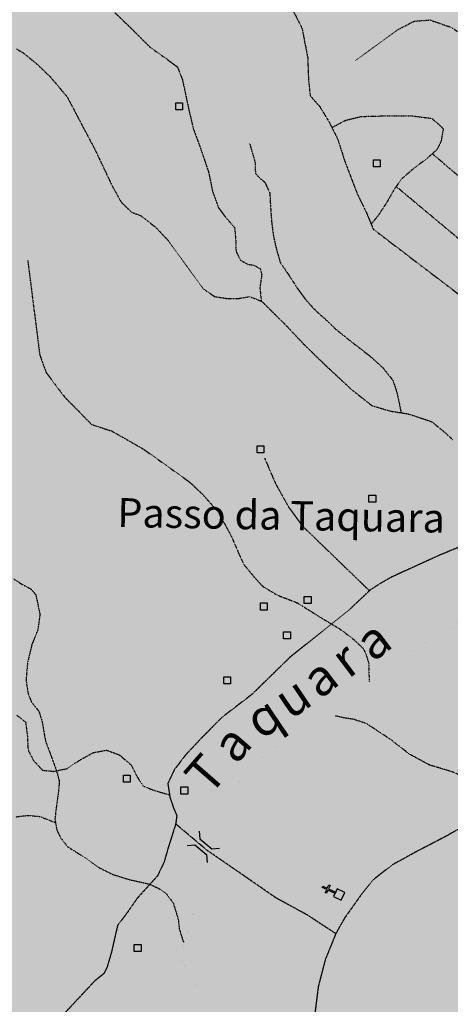
# Model space of a CAD drawing. Extents: x 438038 to 524798, y 6651075 to 6692103.
# Drawn here: x 490455 to 491968, y 6659629 to 6663093 of the extents above; entities that cross this region are included whole.
import ezdxf
from ezdxf.enums import TextEntityAlignment as Align

# ---------------------------------------------------------------- set-up
doc = ezdxf.new("R2010")
doc.units = 0
doc.linetypes.add('DIVIDE', pattern=[1.25, 0.5, -0.25, 0, -0.25, 0, -0.25])
doc.linetypes.add('HIDDENX2', pattern=[0.75, 0.5, -0.25])
doc.layers.get('0').update_dxf_attribs({"linetype": 'CONTINUOUS'})
for name, color, linetype in [('15', 7, 'CONTINUOUS'), ('21', 7, 'CONTINUOUS'), ('46', 7, 'CONTINUOUS'), ('53', 7, 'CONTINUOUS'), ('6', 7, 'CONTINUOUS'), ('61', 7, 'CONTINUOUS'), ('9', 7, 'CONTINUOUS')]:
    doc.layers.add(name, color=color, linetype=linetype)
doc.layers.add('ÁREA DE INFLUÊNCIA', color=7, linetype='CONTINUOUS', lineweight=30)
doc.styles.add('ARIAL', font='ARIAL.TTF')

# ---------------------------------------------------------------- blocks, each defined once
blk = doc.blocks.new('363')
at = {"color": 0, "linetype": 'Continuous'}
for points in [[(9.14, 33.51), (4.31, 32.21), (-2.81, 58.78), (-14.88, 55.54), (-16.18, 60.37), (-4.1, 63.61), (-8.63, 80.51), (-3.8, 81.8), (0.73, 64.9), (12.8, 68.13), (14.1, 63.31), (2.02, 60.07), (9.14, 33.51)], [(-7.76, 28.98), (0, 0), (28.98, 7.76), (21.21, 36.74), (-7.76, 28.98)]]:
    blk.add_lwpolyline(points, dxfattribs=at)
blk = doc.blocks.new('357')
at = {"color": 0, "linetype": 'Continuous'}
blk.add_lwpolyline([(0, 0), (0, 25), (24, 25), (24, 0), (0, 0)], dxfattribs=at)
blk = doc.blocks.new('338')
at = {"color": 0, "linetype": 'Continuous'}
for p, q in [((-28.51, 49.93), (-19.11, 24.09)), ((-19.11, 24.09), (30.74, 0.85)), ((30.74, 0.85), (56.57, 10.25)), ((-56.56, -10.23), (-30.73, -0.83)), ((-30.73, -0.83), (19.12, -24.07)), ((28.52, -49.91), (19.12, -24.07))]:
    blk.add_line(p, q, dxfattribs=at)

msp = doc.modelspace()

# ---------------------------------------------------------------- hatches: boundary and pattern name
at = {"layer": 'ÁREA DE INFLUÊNCIA'}
msp.add_hatch(color=6, dxfattribs=at).paths.add_polyline_path([(480772.1, 6684348.6), (480694, 6684256.4), (480604.4, 6684158), (480537.7, 6684058.1), (480482.2, 6683930.1), (480421.6, 6683797.2), (480384, 6683684.4), (480360.4, 6683570.2), (480374, 6683507.9), (480388.8, 6683450.6), (480378.3, 6683396.1), (480350.1, 6683350.6), (480335.8, 6683313.8), (480335.5, 6683265.6), (480354.3, 6683219.7), (480392.1, 6683176.2), (480430.6, 6683045.2), (480436.4, 6682970.2), (480429.3, 6682855.9), (480400.7, 6682760.8), (480354.8, 6682642.3), (480175.6, 6682414.6), (480063.8, 6681895.6), (480107, 6681890.4), (480100.5, 6681839.6), (480033.2, 6681849.9), (480020.4, 6681791.5), (480083.8, 6681772.3), (480062, 6681677.1), (480020.1, 6681679.8), (480004.7, 6681615.1), (480037.7, 6681602.3), (479931.7, 6681137.3), (479650.9, 6680257.4), (479310.3, 6679541.1), (479229.2, 6679420.2), (479135.5, 6679321.2), (479089.2, 6679274.5), (479050, 6679236.2), (479036.2, 6679180.2), (479046.7, 6679108), (479046.7, 6679059.7), (479007.5, 6679040.2), (478975.6, 6679056.6), (478951.3, 6679084.5), (478870.2, 6679005.3), (478930.9, 6678895.6), (478837.9, 6678817), (478768.4, 6678877.5), (478711.7, 6678832), (478736.6, 6678697), (478709.2, 6678685.8), (478696, 6678666.4), (478616.8, 6678779.2), (478503.4, 6678692.3), (478491.8, 6678547.3), (478409.8, 6678513.4), (478406.3, 6678625.8), (478285.8, 6678553.2), (478293.8, 6678430.8), (478263.5, 6678416.3), (478233.8, 6678510.7), (476837.3, 6677753), (476816.2, 6677703.3), (476797, 6677665.2), (476795.7, 6677630.8), (476787.9, 6677592.7), (476767.3, 6677510.1), (476768.3, 6677437.6), (476752.9, 6677381.7), (476699.3, 6677331), (476690.3, 6677284), (476704.3, 6677228.1), (476719.3, 6677168.1), (476745.5, 6677063.8), (476794.8, 6676982.2), (476844.3, 6676959.2), (476982.9, 6676976.6), (477024.1, 6676965), (477074.6, 6676950.8), (477174.7, 6676929.5), (477302.5, 6676916.8), (477428.6, 6676913.4), (477496.3, 6676905.1), (477516.5, 6676870.7), (477552.1, 6676842.6), (477560.8, 6676786.6), (477504.7, 6676739.8), (477475.3, 6676705.5), (477468.9, 6676682.6), (477478.9, 6676639.4), (477492.8, 6676603.7), (477495.1, 6676545.2), (477510.2, 6676500.6), (477566.2, 6676491.6), (477589.1, 6676499.1), (477629.8, 6676514.3), (477671.8, 6676521.8), (477711.1, 6676500), (477722.5, 6676478.4), (477740.2, 6676464.3), (477777.1, 6676463), (477826.6, 6676432.3), (477802.3, 6676396.8), (477766.6, 6676362.5), (477719.4, 6676324.5), (477683.7, 6676295.4), (477695, 6676234.3), (477703.6, 6676160.5), (477737.6, 6676048.5), (477766.7, 6676000.1), (477672.3, 6675903.7), (477639.1, 6675864.4), (477646.5, 6675809.7), (477660.3, 6675743.5), (477667.7, 6675682.4), (477652.1, 6675570.5), (477649.3, 6675484.1), (477660.5, 6675410.3), (477677.9, 6675304.7), (477673.9, 6675242.4), (477666.1, 6675183.9), (477665.3, 6675132.9), (477704.9, 6674999.4), (477727.3, 6674868.3), (477725.8, 6674794.5), (477701.5, 6674742.5), (477626.2, 6674651.1), (477593, 6674620.7), (477571.3, 6674587.7), (477535.7, 6674567.5), (477502.6, 6674561.2), (477483.4, 6674542.2), (477471.9, 6674507.9), (477451.5, 6674482.5), (477400.5, 6674452.2), (477372.5, 6674431.9), (477358.4, 6674398.9), (477348.1, 6674372.2), (477313.8, 6674358.3), (477281.9, 6674336.8), (477263.9, 6674288.5), (477234.4, 6674205.9), (477207.5, 6674141.2), (477178.1, 6674104.4), (477124.6, 6674058.7), (477076.1, 6673999.1), (477063.3, 6673973.1), (477047.9, 6673942), (477031.2, 6673877.2), (477025.8, 6673792), (477017.9, 6673703), (476998.4, 6673574.6), (476970.1, 6673483.1), (476933.1, 6673423.4), (476880.7, 6673335.8), (476834.7, 6673269.8), (476800.1, 6673208.9), (476778.3, 6673150.5), (476761.6, 6673086.9), (476732.1, 6673012), (476687.4, 6672946), (476628.7, 6672883.8), (476584, 6672829.3), (476539.3, 6672756.9), (476470.4, 6672683.4), (476390.1, 6672614.9), (476289.5, 6672563.1), (476213.1, 6672536.6), (476157.1, 6672527.9), (476130.4, 6672519.1), (476123.9, 6672475.8), (476103.4, 6672431.4), (476079.2, 6672412.4), (476058.7, 6672376.8), (476047.2, 6672350.2), (476026.8, 6672331.2), (475998.8, 6672331.2), (475978.5, 6672318.6), (475983.5, 6672289.3), (475995.9, 6672219.3), (476015, 6672206.6), (476022.6, 6672202.7), (476063.2, 6672179.7), (476126.7, 6672177), (476148.2, 6672142.6), (476206.7, 6672122), (476216.8, 6672099.1), (476214, 6672045.7), (476168.9, 6671856.4), (476140.4, 6671688.6), (476097.9, 6671523.4), (476060.7, 6671419.2), (476033.5, 6671273), (476015.2, 6671126.8), (475990.8, 6671039.2), (475965.1, 6670973.1), (475962.4, 6670918.4), (475949.4, 6670837.1), (475926.3, 6670764.7), (475896.1, 6670712.8), (475859.4, 6670679.9), (475843.9, 6670655.9), (475780, 6670613.4), (475671.7, 6670586.7), (475585.1, 6670569.9), (475515.6, 6670605), (475474, 6670628.3), (475415.6, 6670636.6), (475364.8, 6670637.1), (475338.1, 6670629.8), (475318.6, 6670591.9), (475323.1, 6670539.8), (475315.1, 6670505.6), (475286.9, 6670481.8), (475269.5, 6670511.2), (475264.4, 6670517.6), (475238.9, 6670509), (475235.6, 6670550.9), (475254.9, 6670578.7), (475264, 6670595.1), (475250.1, 6670599), (475216.7, 6670568.9), (475203.7, 6670539.9), (475190.9, 6670529.8), (475177, 6670536.3), (475178.5, 6670563), (475181.3, 6670580.8), (475164.7, 6670575.9), (475141.8, 6670569.8), (475117.7, 6670575.1), (475113.5, 6670543.4), (475112, 6670514.2), (475091.4, 6670495.4), (475058.4, 6670497), (475037, 6670511.2), (474939.3, 6670526.3), (474888.4, 6670516.7), (474850, 6670489.2), (474812.7, 6670450.2), (474778.2, 6670429), (474746.2, 6670406.5), (474709.1, 6670384.1), (474665.7, 6670360.4), (474648.9, 6670336.5), (474627, 6670307.5), (474587.4, 6670287.7), (474536.4, 6670273), (474517.2, 6670254.1), (474514.2, 6670213.5), (474503.9, 6670198.4), (474482.1, 6670180.9), (474460.3, 6670160.8), (474456.2, 6670134.2), (474439.3, 6670097.5), (474414.7, 6670058.4), (474412, 6670039.4), (474414.1, 6670003.8), (474416.1, 6669955.5), (474404.4, 6669927.7), (474390.1, 6669901.2), (474365.5, 6669852), (474372.7, 6669816.3), (474381.2, 6669775.6), (474373.2, 6669742.7), (474347.5, 6669716.3), (474334.5, 6669693.6), (474350.2, 6669593.8), (474374.9, 6669553), (474441.6, 6669536.9), (474526.9, 6669544.3), (474575.1, 6669544.3), (474626.9, 6669532), (474664, 6669523.3), (474757.9, 6669482.6), (474812.3, 6669444.3), (474870.3, 6669399.8), (474953.4, 6669362.8), (475013.7, 6669298.6), (475062.3, 6669211.7), (475093.4, 6669146.6), (475126.5, 6669040.8), (475134.7, 6668973.4), (475129, 6668937.2), (475124.9, 6668892.2), (475113, 6668841.5), (475077.7, 6668755.6), (475056.6, 6668677.1), (475041.9, 6668612.4), (475034.8, 6668546.5), (475007.1, 6668449), (474986.2, 6668344.9), (474977.6, 6668302), (474937, 6668192), (474891.6, 6668109.9), (474845.1, 6668039.3), (474813.9, 6667967.3), (474791.7, 6667910.4), (474784.5, 6667839.3), (474795.1, 6667760.5), (474817.3, 6667694.2), (474853.4, 6667623.9), (474907.4, 6667567.4), (474986.8, 6667515.7), (475050.1, 6667492.2), (475095.7, 6667480.2), (475170.6, 6667475.6), (475248, 6667469.6), (475317.9, 6667468.9), (475390.3, 6667461.9), (475475.3, 6667458.2), (475607.3, 6667444), (475734.2, 6667432.5), (475904.9, 6667423.1), (475919.6, 6667426.1), (476060.1, 6667385.2), (476185.7, 6667328.8), (476291.1, 6667275.1), (476401.4, 6667193.4), (476444.5, 6667146.2), (476468.5, 6667095.2), (476475.3, 6667030.7), (476469.4, 6666994.8), (476440, 6666932.5), (476420.8, 6666913.5), (476403, 6666889.4), (476396.5, 6666870.3), (476400.2, 6666834.7), (476429.3, 6666788.9), (476454.6, 6666737.9), (476459.5, 6666699.8), (476463.2, 6666660.3), (476473.3, 6666636.1), (476505, 6666614.4), (476554.5, 6666564.7), (476606.5, 6666528.9), (476663.6, 6666519.8), (476719.6, 6666522.2), (476771.7, 6666529.7), (476829, 6666547.3), (476877.3, 6666544.6), (476911.6, 6666533.1), (477013.2, 6666487), (477108.3, 6666440.9), (477270.8, 6666350.1), (477562.5, 6666154.7), (477743.9, 6666021.8), (477830.2, 6665959.3), (477959.5, 6665847), (478029.1, 6665771.7), (478081, 6665683.8), (478114.8, 6665542.5), (478132.5, 6665500.5), (478170.5, 6665453.4), (478184.4, 6665429.2), (478179.2, 6665397.4), (478167.7, 6665375.8), (478176.5, 6665351.6), (478180.3, 6665349), (478232.2, 6665291.7), (478258.8, 6665235.6), (478294.1, 6665149), (478320.6, 6665037.4), (478329, 6664939.1), (478304.2, 6664750.9), (478302.6, 6664641.6), (478327.7, 6664546.1), (478337.7, 6664506.7), (478364, 6664371.8), (478356.1, 6664285.3), (478336.7, 6664209.1), (478308.5, 6664127.8), (478270.2, 6664075.7), (478258.7, 6664052.9), (478253.4, 6664007.1), (478254.5, 6663947.3), (478242.9, 6663888.9), (478218.5, 6663838.1), (478202, 6663817.8), (478177.4, 6663707.2), (478126.2, 6663578.9), (478085.2, 6663509.1), (478060.9, 6663449.4), (478053, 6663365.5), (478046.5, 6663332.4), (477989.1, 6663271.5), (477926.6, 6663199.2), (477882, 6663172.7), (477838.7, 6663156.3), (477786.6, 6663153.9), (477751, 6663162.9), (477725.6, 6663170.6), (477690.1, 6663197.4), (477659.6, 6663201.3), (477621.4, 6663182.4), (477604.8, 6663163.3), (477589.5, 6663136.7), (477584.3, 6663104.9), (477576.3, 6662991.7), (477580, 6662957.4), (477597.7, 6662934.4), (477634.5, 6662908.9), (477691.5, 6662855.3), (477751.2, 6662829.7), (477784.2, 6662809.2), (477874.2, 6662740.3), (477950.3, 6662696.8), (478078.5, 6662632.9), (478154.7, 6662591.9), (478192.7, 6662560), (478215.5, 6662525.6), (478234.2, 6662434), (478231.4, 6662337.3), (478228.5, 6662247.1), (478220.8, 6662207.7), (478193.8, 6662116.2), (478168, 6662004.3), (478157.5, 6661921.7), (478145.9, 6661863.2), (478113.8, 6661752.7), (478107.2, 6661698), (478112.2, 6661672.6), (478144, 6661653.4), (478189.7, 6661643.1), (478204.9, 6661621.4), (478197.2, 6661611.3), (478169.2, 6661597.4), (478085.2, 6661565.8), (478059.7, 6661546.8), (478041.8, 6661527.8), (477986.9, 6661440.2), (477939.6, 6661362.8), (477810.7, 6661209.3), (477759.5, 6661124.2), (477718.6, 6661045.5), (477686.6, 6660994.7), (477638.2, 6660949.1), (477583.5, 6660932.7), (477483, 6660916.5), (477381.2, 6660896.5), (477313.8, 6660885.2), (477217.2, 6660898.2), (477130.8, 6660923.9), (477040.7, 6660956), (476965.8, 6660991.8), (476885.8, 6661027.7), (476821, 6661041.8), (476743.5, 6661039.5), (476621.3, 6661013.2), (476541.1, 6660986.7), (476483.8, 6660952.6), (476401, 6660896.8), (476346.2, 6660850), (476259.5, 6660770.1), (476199.6, 6660729.6), (476138.4, 6660684), (476111.6, 6660658.6), (476088.5, 6660598.9), (476102.4, 6660560.7), (476145.5, 6660521.2), (476244.4, 6660440.8), (476316.7, 6660383.3), (476387.8, 6660352.6), (476580.7, 6660271.9), (476721.6, 6660188.8), (476806.6, 6660149.1), (476927.3, 6660109.3), (476981.9, 6660102.8), (477040.4, 6660116.6), (477228.8, 6660169.5), (477311.5, 6660189.6), (477478.1, 6660222.1), (477610.4, 6660237), (477724.8, 6660237.9), (477826.6, 6660261.8), (477891.5, 6660292.1), (477960.4, 6660341.5), (478034.2, 6660370.5), (478099.1, 6660381.8), (478176.6, 6660384.1), (478322.8, 6660384.9), (478448.7, 6660370.5), (478574.5, 6660358.7), (478669.8, 6660343.2), (478781.5, 6660307.2), (478945.3, 6660236.8), (479040.6, 6660206), (479083.8, 6660203.3), (479132.1, 6660205.7), (479185.4, 6660189), (479245.1, 6660162.1), (479322.6, 6660139), (479426.8, 6660128.5), (479768.7, 6660097), (479953, 6660074.8), (480132.2, 6660070.4), (480242.8, 6660066.3), (480287.2, 6660053.4), (480301.1, 6660010.2), (480313.7, 6659984.7), (480370.9, 6659987), (480410.4, 6659992), (480518.4, 6659981.5), (480630.1, 6659935.4), (480762.1, 6659852.3), (480890.2, 6659762.9), (480915.5, 6659734.9), (480929.4, 6659711.9), (480925.5, 6659680.2), (480931.6, 6659605.1), (480945.5, 6659575.8), (480987.3, 6659541.3), (481048.3, 6659513.2), (481072.4, 6659518.2), (481124.6, 6659520.6), (481129.5, 6659455.7), (481143.2, 6659383.2), (481167.2, 6659351.3), (481226.8, 6659291.4), (481242, 6659264.6), (481255.9, 6659236.6), (481286.1, 6659143.7), (481334.2, 6659104.1), (481340.5, 6659083.7), (481332.7, 6659022.7), (481316.7, 6658796.4), (481307.3, 6658643.8), (481285.5, 6658595.5), (481267.1, 6658412.5), (481257.9, 6658324.7), (481247.6, 6658285.3), (481236, 6658226.9), (481216.8, 6658188.8), (481167.1, 6658158.4), (481120, 6658145.8), (481083.1, 6658134.5), (481029.7, 6658113), (481002.9, 6658087.7), (480950.6, 6658051), (480874.2, 6658009.2), (480846.1, 6657976.2), (480833.3, 6657936.8), (480829.3, 6657897.4), (480835.6, 6657875.8), (480860.9, 6657832.5), (480910.3, 6657780.2), (480963.5, 6657717.7), (480998.9, 6657664.2), (481043.3, 6657618.3), (481095.3, 6657595.2), (481216, 6657560.5), (481335.4, 6657532.2), (481429.4, 6657514.1), (481509.5, 6657513.9), (481569.4, 6657550.6), (481671.3, 6657599.8), (481731.1, 6657612.4), (481782, 6657637.7), (481826.7, 6657691), (481884.1, 6657755.6), (481968.1, 6657773.2), (482021.4, 6657762.9), (482055.7, 6657750), (482081.1, 6657725.8), (482130.6, 6657701.5), (482195.3, 6657670.8), (482322.2, 6657600.4), (482374.3, 6657585), (482457, 6657595), (482515.4, 6657578.2), (482548.3, 6657534.9), (482548.2, 6657501.8), (482550.6, 6657473.8), (482596.3, 6657453.4), (482629.4, 6657458.3), (482661.2, 6657462.1), (482684, 6657446.7), (482719.5, 6657395.8), (482710.4, 6657356.4), (482720.5, 6657313.1), (482758.5, 6657269.7), (482828.1, 6657190.7), (482872.3, 6657104.1), (482913.9, 6656994.6), (482957.9, 6656838), (482959, 6656794.8), (482930.9, 6656749.1), (482891.4, 6656713.6), (482864.6, 6656689.5), (482848, 6656673), (482836.4, 6656612), (482838.7, 6656544.6), (482856.1, 6656435.2), (482846.9, 6656339.8), (482830.1, 6656238.1), (482796.6, 6656126.3), (482696.9, 6655949.8), (482616.3, 6655792.4), (482563.9, 6655709.9), (482540.8, 6655656.5), (482526.6, 6655595.5), (482503.6, 6655552.3), (482465.3, 6655510.5), (482433.4, 6655472.4), (482416.8, 6655450.9), (482359.5, 6655404), (482307.3, 6655408), (482266.7, 6655424.6), (482208.3, 6655433.7), (482203.2, 6655429.9), (482177.6, 6655385.5), (482129.3, 6655392), (482075.9, 6655399.8), (482002.2, 6655391.1), (481924.5, 6655367.1), (481876.2, 6655348.2), (481810, 6655335.7), (481722.3, 6655339.8), (481661.2, 6655323.4), (481629.4, 6655308.2), (481552.8, 6655202.9), (481531, 6655159.8), (481524.4, 6655092.4), (481498.8, 6655018.7), (481484.7, 6655000.9), (481479.5, 6654980.6), (481476.9, 6654946.3), (481448.8, 6654894.2), (481451.2, 6654852.2), (481468.8, 6654807.7), (481518.2, 6654751.5), (481584.1, 6654697.9), (481615.8, 6654675), (481655.2, 6654668.5), (481687, 6654676), (481703.8, 6654730.7), (481711.6, 6654790.4), (481753.8, 6654859), (481804.8, 6654900.8), (481872.3, 6654943.8), (481925.8, 6654976.7), (481964, 6655005.8), (481997.2, 6655036.3), (482015.1, 6655061.6), (482090, 6655050), (482182.8, 6655040.8), (482257.8, 6655036.8), (482358.3, 6655058.1), (482518.6, 6655076.7), (482713.1, 6655072.3), (482832.6, 6655074.5), (482869.3, 6655023.5), (482909.8, 6654964.8), (482976.9, 6654901), (483044.2, 6654856.3), (483134.3, 6654811.6), (483241, 6654794.7), (483347.8, 6654785.5), (483439.3, 6654780.1), (483519.3, 6654757), (483648.9, 6654718.4), (483722.7, 6654739.8), (483786.5, 6654803.2), (483846.3, 6654822.1), (483946.8, 6654837.1), (483990, 6654847.1), (483998.9, 6654854.7), (484000.3, 6654868.7), (484000.4, 6654904.3), (484063.9, 6654895.2), (484103.2, 6654872.2), (484110.8, 6654844.2), (484150.1, 6654818.7), (484170.5, 6654821.2), (484456.4, 6654778.3), (484564.3, 6654733.5), (484644.2, 6654687.5), (484745.8, 6654646.5), (484884.4, 6654648.6), (484933.9, 6654639.5), (485029.1, 6654579.5), (485079.8, 6654534.8), (485220.4, 6654386.9), (485302.8, 6654290), (485397.6, 6654139.6), (485434.6, 6653797.4), (485410.2, 6653732.6), (485386, 6653690.7), (485343.9, 6653660.3), (485226.1, 6653659.6), (485176.5, 6653648.1), (485170.4, 6653540), (485172, 6653481.7), (485168.5, 6653455.5), (490321.8, 6653455.5), (490243.3, 6653555.3), (490135.3, 6653562), (489976.4, 6653577.7), (489879, 6653729.4), (489836.2, 6653850.3), (489787, 6653975.1), (489819.5, 6654177.2), (489813.3, 6654247.2), (489813.6, 6654322.2), (489852.8, 6654249.6), (489912.5, 6654229.1), (489978.6, 6654235.2), (490007.8, 6654219.9), (489933.7, 6654123.4), (489938.5, 6654044.6), (489998.1, 6653974.5), (490112.1, 6653866), (490159, 6653827.7), (490226.6, 6653884.7), (490286.8, 6654025.7), (490500, 6654302.3), (490700, 6654409.8), (491010.6, 6654522.1), (491327.2, 6654538.9), (491484.8, 6654511.8), (491610.5, 6654458), (491750.4, 6654483), (491827.8, 6654448.4), (492248.4, 6654382.3), (492640.8, 6654236.1), (492873, 6654114.6), (493127.9, 6653921.8), (493215.4, 6653854.1), (493359.8, 6653673.1), (493510.8, 6653464.7), (497166.2, 6653455.5), (497378.5, 6653738.2), (497458.7, 6653936.1), (497598.4, 6654213.6), (497686, 6654444), (497670.3, 6654802.7), (497757.2, 6655172.5), (497798.2, 6655431.8), (497828.7, 6655616.3), (497844.9, 6655837.6), (498016.1, 6656252.8), (498060.5, 6656466.4), (498181.5, 6656765.8), (498469.6, 6657227.6), (496475.6, 6660132.8), (495975.8, 6660841.7), (495852, 6660804.6), (495765.3, 6660755.1), (495691, 6660631.4), (495592, 6660532.4), (495492.9, 6660458.2), (495339.1, 6660469.1), (495204.9, 6660403.9), (495147, 6660356.5), (494926.2, 6660275.2), (494728, 6660326.7), (494474.6, 6660485.4), (494242.1, 6660775.9), (494039, 6661045.2), (493820.3, 6661249.3), (493629.4, 6661402.1), (493325.4, 6661492), (493177.8, 6661516.8), (492995.9, 6661553.8), (492905.2, 6661551.8), (492732.2, 6661504), (492555.5, 6661514.7), (492578.2, 6661650.3), (492706.5, 6661825.8), (492703.5, 6661960.3), (492661.5, 6662043.4), (492659.6, 6662159.2), (492865.5, 6662293.2), (493131.7, 6662421.6), (493283.3, 6662484.1), (493363.2, 6662529.9), (493486.8, 6662486.1), (493632.1, 6662462), (493833, 6662608.4), (493915.8, 6662691.3), (494057.4, 6662692.9), (494110.5, 6662635.2), (494223.7, 6662860.5), (494272.4, 6663065), (494258.9, 6663307.9), (494271.8, 6663432.4), (494315.5, 6663685.3), (494294.7, 6663994.6), (494159, 6664281.7), (494121.2, 6664461), (494045.2, 6664598.4), (493833, 6664673.8), (493658.8, 6664693.1), (493346, 6664734.3), (493035.6, 6664662.3), (492790.1, 6664601.7), (492646.3, 6664600.2), (492509.3, 6664728), (492362, 6664812.2), (492283.2, 6664835.2), (492210.7, 6664836), (492095.4, 6665071.2), (491991.7, 6665244.6), (491846.8, 6665379.9), (491784.7, 6665474.1), (491641.1, 6665612.7), (491384.6, 6665739.1), (491182.6, 6665823.3), (491062.1, 6666006.6), (491016.7, 6666184.6), (490899.4, 6666433.3), (490649, 6666541.8), (490679.5, 6666753.4), (490593.4, 6666944.2), (490389.7, 6667179.2), (490069.3, 6667486.9), (489928.7, 6667411.2), (489779.9, 6667386.5), (489680.1, 6667426.2), (489680.5, 6667644.8), (489652.8, 6667777), (489597.1, 6667908), (489612.4, 6668175.3), (489592.8, 6668678.5), (489449, 6668929), (489346.4, 6669487.7), (489293.7, 6669781.3), (489356.6, 6670085.5), (489326.1, 6670418.4), (489389.9, 6670769.9), (489376.3, 6670889.5), (489391.3, 6671361.5), (489338.2, 6671765.2), (489231.9, 6671882.1), (489156.1, 6671989), (489084.4, 6672200.3), (489004.8, 6672348.1), (489017, 6672441.9), (489196.6, 6672355), (489365.3, 6672394.3), (489463.4, 6672509.8), (489599.6, 6672573.1), (489648, 6672575), (489717, 6672638.3), (489614.6, 6672795.8), (489593.3, 6672870.1), (489508.3, 6673018.9), (489400, 6672976), (489341.8, 6673006.3), (489211.1, 6673100.4), (489127.5, 6673220), (489069.7, 6673240.5), (488966, 6673262.2), (488841.9, 6673226.6), (488822.3, 6673282.6), (488745.1, 6673469.5), (488667, 6673797.6), (488424.6, 6673991.2), (488450.2, 6674080.1), (488445.2, 6674151.3), (488548.3, 6674181.6), (488866, 6674113.7), (488975.4, 6674102.5), (489117.8, 6674186.9), (489253.4, 6674255.4), (489369.3, 6674361.3), (489329.6, 6674433.7), (489277.8, 6674623.2), (489273.1, 6674805), (489410.8, 6674948.3), (489637.1, 6674959.4), (489707, 6674952.9), (489884, 6675046.7), (489962.7, 6675003.3), (490089.6, 6674927.3), (490166.1, 6674914.6), (490275.2, 6675048.4), (490391.9, 6675162.5), (490466.6, 6675296.8), (490503.9, 6675464.5), (490544.5, 6675549.3), (491078.5, 6675767.7), (491847.6, 6676091.9), (491685.4, 6676395.7), (491627.8, 6676647.7), (491483.6, 6676884.7), (491414.3, 6677064.2), (491412.3, 6677247.3), (491397.4, 6677333.9), (491331.6, 6677448.5), (491361.5, 6677630.3), (491446.9, 6677769.6), (491584.9, 6677905.6), (491638.7, 6678032.6), (491633, 6678248.8), (491670.4, 6678386.1), (491740.7, 6678509.2), (491733.3, 6678570.3), (491637.1, 6678702.8), (491600.3, 6678736), (491562.4, 6678809.9), (491557.9, 6678977.8), (491535.2, 6679133.2), (491436.7, 6679224.9), (491371.9, 6679244.1), (491115.3, 6679321.2), (491016.7, 6679488.1), (491064.3, 6679658.4), (491101.5, 6679768.9), (491096.8, 6679861.8), (491039.9, 6679981.7), (491395.2, 6680442.5), (491580.1, 6680702.2), (491598.5, 6680877.7), (491585.9, 6681150.2), (491574, 6681619), (491476.4, 6682221.1), (491436.6, 6682610), (491551.4, 6683867.8), (491671.6, 6684436.4), (491598.5, 6684535.9), (491563.9, 6684678.4), (491525, 6684738.4), (491415, 6684816.6), (491347, 6684918.7), (491366.5, 6684969.4), (491429.3, 6685066.8), (491467.9, 6685138.9), (491433, 6685226.8), (491364.5, 6685252.7), (491209.8, 6685283), (491146.2, 6685282.1), (491090.3, 6685269.8), (491001.9, 6685168.8), (490980, 6685115.6), (490953, 6685063.7), (490906.9, 6685019.5), (490849.6, 6684995.8), (490755.8, 6685014.2), (490648.1, 6685067.1), (490462.2, 6685123), (490345.3, 6685187.3), (490177.6, 6685174.5), (490087.2, 6685140.8), (490001.8, 6685103.2), (489892.3, 6685071), (489826.4, 6685081.6), (489701.2, 6685171.4), (489612, 6685325.7), (489560, 6685475.7), (489421.1, 6685640.7), (489188.6, 6685825.2), (489027.6, 6685881), (488939.5, 6685811.7), (488851.8, 6685807.2), (488788.4, 6685812.7), (488562.4, 6685830.8), (488458.3, 6685850.6), (488391.2, 6685876.4), (488359.7, 6685918.6), (488335.9, 6685959.4), (488303.1, 6685995.2), (488185.4, 6686070.9), (488056.5, 6686163.3), (487984.6, 6686236.2), (487917.3, 6686251.9), (487852.6, 6686249.8), (487791.5, 6686231.1), (487744.2, 6686199.7), (487726.2, 6686157.9), (487703, 6686109.8), (487688.5, 6686033.7), (487655, 6685956.4), (487616.5, 6685908.4), (487560.4, 6685870.7), (487421.4, 6685795.5), (487393.6, 6685779.5), (487300.2, 6685711.2), (487240.1, 6685651.9), (487195.2, 6685591.2), (487156.9, 6685553.4), (487091.9, 6685520.8), (487053.8, 6685523.6), (487008.3, 6685557), (486947.7, 6685618.3), (486879.6, 6685689.9), (486835.5, 6685747.4), (486771.2, 6685807.5), (486695.3, 6685858.9), (486630.6, 6685880.9), (486538, 6685893), (486483.3, 6685880.7), (486442.5, 6685854.2), (486414.2, 6685808.7), (486379.5, 6685741.6), (486348.5, 6685672), (486317.7, 6685616.3), (486264.1, 6685579.8), (486217.7, 6685568), (486167.5, 6685578), (486118.1, 6685601.2), (486043.4, 6685628.4), (485961, 6685655.6), (485891.2, 6685661.2), (485830.1, 6685650.1), (485780.3, 6685607.3), (485749.5, 6685560.5), (485707.2, 6685515.1), (485668.7, 6685448), (485632.8, 6685394.9), (485602.1, 6685360.8), (485603.8, 6685244), (485590.1, 6685098), (485564.4, 6685051.2), (485524.8, 6685008.2), (485466.1, 6684969.3), (485399.8, 6684934.2), (485328.3, 6684887.6), (485249.4, 6684856.4), (485187, 6684835.3), (485128.5, 6684831.9), (485080.4, 6684847.4), (485047.6, 6684890.8), (485030.1, 6684934.2), (485021.7, 6684997.7), (485023.3, 6685051.1), (484990.7, 6685118.6), (484892.8, 6685106.6), (484824.1, 6685084.2), (484773, 6685049), (484749.9, 6685008.5), (484728, 6684960.4), (484697.1, 6684906), (484640.9, 6684856.8), (484572.1, 6684823), (484517.5, 6684824.6), (484474.4, 6684841.4), (484425.1, 6684874.8), (484379.6, 6684908.1), (484280.9, 6684967.2), (484223.8, 6684979.1), (484138.6, 6684956.8), (484105.3, 6684921.5), (484097.4, 6684883.4), (484066.7, 6684848), (484031, 6684829.2), (483860.8, 6684836.8), (483548.2, 6684816), (483367.7, 6684798.2), (483156.7, 6684770.5), (482924.1, 6684756.8), (482756.3, 6684730), (482692.6, 6684703.8), (482426.6, 6684629.4), (482332.5, 6684622.4), (482258.9, 6684625.5), (482198, 6684634.8), (482062.3, 6684671.3), (481993.8, 6684687), (481921.4, 6684690), (481829.9, 6684679.2), (481693.8, 6684645.9), (481598.4, 6684631.3), (481356.8, 6684599.9), (481190.2, 6684562.9), (481026, 6684513.2), (480953.3, 6684479.5), (480897.2, 6684446.8)])

# ---------------------------------------------------------------- linework, layer by layer
at = {"layer": '21', "color": 5, "linetype": 'Continuous', "const_width": 0.01, "elevation": 20}
for points in [[(491816.8, 6663075.5), (491816.6, 6663075.4)], [(491851.3, 6663088.5), (491851.1, 6663088.5)], [(491960, 6663070.4), (491895.8, 6663092.4), (491888.7, 6663091.8)], [(492024.3, 6663032.3), (491970.7, 6663066.7), (491960, 6663070.4)], [(491753.5, 6663035.7), (491692.9, 6662991.5)], [(491783.8, 6663057.8), (491783.6, 6663057.7)], [(491692.9, 6662991.5), (491633.4, 6662948.2)], [(490484.7, 6662232.5), (490483, 6662245.8)], [(490489.5, 6662195.3), (490489.4, 6662195.5)], [(490494.2, 6662158.1), (490494.2, 6662158.3)], [(490498.9, 6662120.9), (490498.9, 6662121.1)], [(490513.1, 6662009.3), (490503.6, 6662083.7)], [(490522.5, 6661934.9), (490513.1, 6662009.3)], [(490530.7, 6661898.5), (490530.7, 6661898.7)], [(490543.5, 6661863.3), (490543.5, 6661863.5)], [(490562.8, 6661831.6), (490562.7, 6661831.7)], [(490633.6, 6661744.3), (490612.4, 6661766), (490585.5, 6661801.7)], [(490686.1, 6661690.8), (490633.6, 6661744.3)], [(490714.2, 6661666.9), (490714, 6661666.9)], [(490749.8, 6661655.3), (490749.6, 6661655.3)], [(490784.9, 6661642.3), (490784.7, 6661642.4)], [(490882.5, 6661586.4), (490817.4, 6661623.7)], [(490944, 6661543.5), (490890.2, 6661582), (490882.5, 6661586.4)], [(490974.5, 6661521.7), (490974.3, 6661521.8)], [(491005, 6661499.9), (491004.8, 6661500)], [(491035.5, 6661478.1), (491035.3, 6661478.2)], [(491117, 6661401), (491094.4, 6661426.2), (491064.5, 6661454.5)], [(491162.5, 6661342), (491151.4, 6661362.5), (491117, 6661401)], [(491180.4, 6661309), (491180.3, 6661309.1)], [(491198, 6661275.9), (491197.9, 6661276.1)], [(491213.1, 6661241.5), (491213, 6661241.7)], [(491268.4, 6661144.8), (491241.1, 6661177.8), (491228.2, 6661207.2)], [(491321.1, 6661092.2), (491308.2, 6661100), (491279, 6661131.9), (491268.4, 6661144.8)], [(490512, 6661065.8), (490511, 6661070.6), (490493.2, 6661091), (490459, 6661109), (490455.3, 6661111.3)], [(490524.8, 6660992.4), (490526, 6661000.7), (490512, 6661065.8)], [(491353.2, 6661072.8), (491353, 6661072.9)], [(491387.7, 6661058.2), (491387.5, 6661058.2)], [(491422.6, 6661044.5), (491422.4, 6661044.6)], [(491518.6, 6660986.2), (491510, 6660991.3), (491455.1, 6661026.1)], [(492010.9, 6660988.5), (491966.2, 6660948), (491844, 6660882.2), (491773.9, 6660845.5), (491725.5, 6660811.4), (491696.2, 6660786), (491682.1, 6660761.9), (491642.5, 6660707.3), (491599.2, 6660664.2), (491538, 6660630.1), (491488.3, 6660599.7), (491423.4, 6660575.7), (491349.5, 6660530.2), (491287.1, 6660479.5), (491220.7, 6660408.5), (491158.1, 6660322.2), (491113.3, 6660230.7), (491085.1, 6660158.3), (491062, 6660098.6), (491058, 6660033.8), (491066.7, 6659962.5), (491066.5, 6659912.9), (491041, 6659868.5), (491029.4, 6659844.4), (491024.3, 6659826.6), (491021.7, 6659807.5), (491025.4, 6659783.3), (491034.2, 6659760.4), (491045.6, 6659743.8), (491063.4, 6659727.3), (491072.2, 6659708.2), (491074.7, 6659684), (491068.2, 6659639.5), (491041.3, 6659593.8)], [(491582.7, 6660947.3), (491578.5, 6660950.4), (491518.6, 6660986.2)], [(490519.5, 6660955.3), (490519.5, 6660955.5)], [(490507.7, 6660919.9), (490507.7, 6660920.1)], [(491612.6, 6660924.7), (491612.4, 6660924.8)], [(490495.2, 6660884.7), (490495.2, 6660884.8)], [(491641.2, 6660900.5), (491641, 6660900.7)], [(490477.3, 6660773.9), (490482.2, 6660830.4), (490486.4, 6660848.2)], [(491665.8, 6660872.8), (491665.8, 6660873)], [(491682.8, 6660763), (491681.1, 6660829.3), (491678.5, 6660837.6)], [(490492.6, 6660701), (490484.4, 6660722.2), (490476.9, 6660769.3), (490477.3, 6660773.9)], [(490513.8, 6660670.5), (490513.7, 6660670.6)], [(491562.8, 6660643.9), (491597.8, 6660636.2), (491629.6, 6660631.1), (491636.2, 6660628.9)], [(490529.3, 6660637), (490529.2, 6660637.2)], [(491671.8, 6660617.2), (491672, 6660617.2)], [(490537.4, 6660600.5), (490537.4, 6660600.7)], [(491703.4, 6660597), (491703.5, 6660596.9)], [(491734.6, 6660576.2), (491734.8, 6660576.1)], [(490568.7, 6660492.9), (490562.5, 6660509.6), (490546.1, 6660552.9), (490544, 6660563.6)], [(491765.5, 6660555), (491823.7, 6660509.7), (491824.8, 6660509.1)], [(491824.8, 6660509.1), (491890.5, 6660472.9)], [(490591.9, 6660421.6), (490582.7, 6660454.9), (490568.7, 6660492.9)], [(491926.1, 6660461.5), (491926.3, 6660461.4)], [(491962, 6660450.7), (491962.2, 6660450.7)], [(490591.7, 6660384.5), (490591.7, 6660384.7)], [(490586.8, 6660347.3), (490586.8, 6660347.5)], [(490472.3, 6660292.3), (490472.1, 6660292.3)], [(490581.8, 6660310.1), (490581.9, 6660310.3)], [(490580.4, 6660268.3), (490526.2, 6660289.7), (490509.6, 6660291.3)], [(490606.8, 6660204.4), (490597.1, 6660217), (490584.5, 6660245), (490579.6, 6660273)], [(490664.1, 6660157.8), (490622.5, 6660183.9), (490606.8, 6660204.4)], [(490695.2, 6660136.8), (490695, 6660136.9)], [(490725.6, 6660114.8), (490725.4, 6660114.9)], [(490758.7, 6660097.4), (490758.6, 6660097.5)], [(490865.2, 6660062.3), (490842, 6660067.5), (490792.9, 6660082.3)], [(490936.4, 6660040), (490910.6, 6660052), (490865.2, 6660062.3)], [(490967.6, 6660019.4), (490967.4, 6660019.5)], [(490990.9, 6659990.2), (490990.7, 6659990.3)], [(491003.6, 6659955.2), (491003.6, 6659955.4)], [(491030.4, 6659846.4), (491015.6, 6659894), (491012.9, 6659919)]]:
    msp.add_lwpolyline(points, dxfattribs=at)
at = {"layer": '53', "color": 5, "linetype": 'DIVIDE', "elevation": 20}
for points in [[(491633.4, 6662948.2), (491786.3, 6663059.7), (491839.8, 6663087.5), (491895.8, 6663092.4), (491970.7, 6663066.7), (492030.3, 6663028.4), (492128.1, 6662990), (492213.1, 6662952.8), (492294.4, 6662929.7), (492402.4, 6662900.1), (492445.6, 6662886), (492464.6, 6662869.4), (492511.4, 6662845)], [(490483, 6662245.8), (490525.2, 6661913.8), (490547.8, 6661851.4), (490612.4, 6661766), (490707.4, 6661669), (490778.6, 6661645.9), (490890.2, 6661582), (491052.6, 6661465.8), (491094.4, 6661426.2), (491151.4, 6661362.5), (491196.9, 6661278.4), (491241.1, 6661177.8), (491279, 6661131.9), (491308.2, 6661100), (491358.9, 6661069.4), (491431.3, 6661041.2), (491510, 6660991.3), (491578.5, 6660950.4), (491629.2, 6660912.1), (491662.2, 6660880.2), (491671, 6660862.4), (491681.1, 6660829.3), (491682.8, 6660763)], [(490433.6, 6661125.6), (490459, 6661109), (490493.2, 6661091), (490511, 6661070.6), (490526, 6661000.7), (490518.2, 6660946), (490497.7, 6660895.2), (490482.2, 6660830.4), (490476.9, 6660769.3), (490484.4, 6660722.2), (490495.7, 6660693), (490522.3, 6660659.8), (490533.6, 6660622.9), (490541.1, 6660578.4), (490546.1, 6660552.9), (490562.5, 6660509.6), (490582.7, 6660454.9), (490594, 6660414.2), (490591.3, 6660379.8), (490583.5, 6660323.9), (490578.3, 6660280.7), (490584.5, 6660245), (490597.1, 6660217), (490622.5, 6660183.9), (490679.5, 6660148.1), (490729, 6660112.3), (490782.3, 6660085.5), (490842, 6660067.5), (490910.6, 6660052), (490943.6, 6660036.7), (490970.2, 6660017.5), (490994.3, 6659985.6), (491011.9, 6659928.4), (491015.6, 6659894), (491030.4, 6659846.4)], [(492293.8, 6660046.6), (492233.1, 6660154.9), (492197.8, 6660247.8), (492132, 6660324.3), (492067.4, 6660390.7), (492030.6, 6660422.6), (491974.8, 6660446.9), (491893.5, 6660471.3), (491823.7, 6660509.7), (491761.5, 6660558.2), (491715.9, 6660588.8), (491672.7, 6660616.9), (491629.6, 6660631.1), (491597.8, 6660636.2), (491562.8, 6660643.9)], [(490441, 6660288.7), (490484.2, 6660293.7), (490526.2, 6660289.7), (490580.4, 6660268.3)]]:
    msp.add_lwpolyline(points, dxfattribs=at)
at = {"layer": '61', "color": 7, "linetype": 'DIVIDE', "elevation": 20}
for points in [[(490789.4, 6663117.7), (490852.9, 6663056.6), (490913.8, 6662995.5), (490973.5, 6662953.4), (491009, 6662926.7), (491026.7, 6662882.2), (491048.2, 6662780.4), (491064.5, 6662710.5), (491091.1, 6662638), (491118.9, 6662555.3), (491132.8, 6662487.9), (491153, 6662431.9), (491174.6, 6662402.7), (491210.1, 6662360.7), (491213.8, 6662317.4), (491215, 6662278), (491230.2, 6662247.5), (491256.9, 6662232.2), (491278.5, 6662229.6), (491300.1, 6662216.9), (491305.2, 6662196.5), (491298.7, 6662149.5), (491303.7, 6662102.9)], [(491415, 6663125.6), (491446.7, 6663063.2), (491466.9, 6662959), (491469.3, 6662886.5), (491475.5, 6662825.5), (491508.5, 6662788.6), (491538.9, 6662738.9), (491571.8, 6662674), (491598.4, 6662591.4), (491641.4, 6662479.4), (491673.1, 6662414.5), (491697.1, 6662356), (492207.7, 6661966.8)], [(490442, 6662991.2), (490466.1, 6662977.2), (490513.1, 6662939), (490562.6, 6662891.8), (490622.2, 6662820.5), (490674.2, 6662721.3), (490716, 6662642.4), (490756.5, 6662557.2), (490779.3, 6662508.8), (490811, 6662451.6), (490847.8, 6662415.9), (490879.6, 6662404.4), (490932.9, 6662362.4), (490977.3, 6662315.3), (491049.6, 6662216), (491100.3, 6662146), (491139.7, 6662119.2), (491180.4, 6662112.8), (491226.1, 6662112.8), (491263, 6662119), (491305, 6662102.5), (491383.7, 6662024.8), (491454.7, 6661949.7), (491532.1, 6661874.5), (491619.7, 6661793), (491692.1, 6661735.7), (491755.6, 6661716.5), (491820.5, 6661706.2), (491901.8, 6661679.4), (491941.1, 6661647.6), (491976.7, 6661615.7)], [(491551.8, 6662713.5), (491598.7, 6662738.8), (491653.4, 6662752.7), (491747.5, 6662755.1), (491832.7, 6662755), (491902.6, 6662746), (491925.5, 6662726.8), (491943.2, 6662709), (491935.5, 6662665.8), (491921.5, 6662636.6), (491884.5, 6662603.6), (491840, 6662570.6), (491796.6, 6662532.6), (491771.1, 6662497), (491744.3, 6662450), (491716.3, 6662406.8), (491689.8, 6662373.9)], [(491262.8, 6662656.8), (491281.8, 6662591.9), (491283, 6662552.5), (491300.7, 6662533.4), (491316, 6662521.9), (491333.7, 6662482.5), (491336.1, 6662435.5), (491339.8, 6662383.3), (491346.1, 6662333.7), (491356.2, 6662288), (491370.1, 6662239.6), (491401.8, 6662192.5), (491429.7, 6662149.3), (491460.1, 6662107.3), (491493.1, 6662071.6), (491529.9, 6662038.5), (491564.2, 6662005.4), (491628.9, 6661953.2), (491682.3, 6661912.4), (491730.5, 6661869.1), (491766, 6661824.5), (491781.2, 6661778.8), (491795.2, 6661710.2)], [(491904.9, 6662621.8), (492302.9, 6662280.8)], [(491777.9, 6662506.4), (492241.1, 6662118.4)], [(491315.3, 6661550.7), (491353.3, 6661461.7), (491400.2, 6661377.7), (491448.4, 6661311.5), (491683.8, 6661084.2)], [(490445, 6660645.8), (490475.5, 6660621.6), (490481.8, 6660570.8), (490484.2, 6660523.7), (490503.2, 6660486.8), (490535, 6660452.4), (490574.4, 6660448.6), (490622.7, 6660458.7), (490646.9, 6660476.4), (490685.1, 6660499.2), (490713.1, 6660514.4), (490760.2, 6660523.2), (490804.6, 6660506.7), (490846.5, 6660471), (490866.8, 6660430.3), (490888.3, 6660397.2), (490926.5, 6660381.9), (490981.2, 6660366.1)]]:
    msp.add_lwpolyline(points, dxfattribs=at)
at = {"layer": '61', "color": 1, "linetype": 'HIDDENX2', "elevation": 20}
for points in [[(492015.7, 6661244.6), (491930.4, 6661209.2), (491763.7, 6661133.2), (491722.9, 6661110.3), (491686, 6661086.2), (491614.7, 6661019), (491405.8, 6660851.5), (491333.2, 6660780.5), (491270.8, 6660719.5), (491165.1, 6660638.4), (491095, 6660567.3), (491037.7, 6660506.4), (490998.1, 6660454.3), (490975.2, 6660406.1), (490982.7, 6660356.5), (490995.3, 6660319.6), (491006.7, 6660292.9), (491002.9, 6660263.7), (490976, 6660178.5), (490961.9, 6660129), (490938.9, 6660080.7), (490867.6, 6660002), (490826.8, 6659943.6), (490798.7, 6659906.8), (490791, 6659873.8), (490776.9, 6659811.5), (490761.6, 6659759.4), (490750.1, 6659736.5), (490717, 6659709.9), (490602.3, 6659586.8)], [(492113.1, 6660312.7), (491955.2, 6660221.4), (491845.7, 6660164.4), (491763, 6660118.8), (491698, 6660068), (491652.2, 6660010.9), (491596.1, 6659932.2), (491565.4, 6659877.6), (491528.4, 6659786.1), (491504, 6659692.1), (491492.4, 6659600.6)]]:
    msp.add_lwpolyline(points, dxfattribs=at)
at = {"layer": '61', "color": 7, "linetype": 'HIDDENX2', "elevation": 20}
msp.add_lwpolyline([(491565.4, 6659877.6), (491466.4, 6659942.6), (491354.6, 6660003.8), (491239, 6660084), (491113.3, 6660170.7), (491002.9, 6660263.7)], dxfattribs=at)

# ---------------------------------------------------------------- block references
at = {"layer": '15', "color": 7, "xscale": 1.000001125174991, "yscale": 1.000001125174991, "rotation": 345.0000472557518}
msp.add_blockref('338', (491100.1, 6660183, 20), dxfattribs=at)
at = {"layer": '46', "color": 7}
for p in [(491002.9, 6662775.6, 20), (491698, 6662575, 20), (491289.2, 6661569.1, 20), (491681.7, 6661395.7, 20), (491454.7, 6661038.9, 20), (491300.8, 6661016.3, 20), (491382, 6660914.5, 20), (491171.9, 6660756, 20), (490819.1, 6660410.8, 20), (491021.2, 6660368.6, 20), (490857.2, 6659814.7, 20)]:
    msp.add_blockref('357', p, dxfattribs=at)
at = {"layer": '46', "color": 7, "xscale": 1.000000261411911, "yscale": 1.000000261411911, "rotation": 49.99987759335696}
msp.add_blockref('363', (491584.9, 6659995.3, 20), dxfattribs=at)

# ---------------------------------------------------------------- texts
at = {"layer": '6', "color": 7, "style": 'ARIAL'}
msp.add_text('Passo da Taquara', height=102, rotation=359, dxfattribs=at).set_placement((490796.5, 6661276.6, 20), align=Align.BOTTOM_LEFT)
at = {"layer": '9', "color": 5, "style": 'ARIAL'}
for s, rotation, p in [('a', 37, (491618.6, 6660932.2, 20)), ('r', 37, (491532.8, 6660873.6, 20)), ('a', 37, (491431.4, 6660801.2, 20)), ('u', 34, (491333.6, 6660733.7, 20)), ('q', 34, (491231, 6660662.7, 20)), ('a', 49, (491118.8, 6660552.8, 20)), ('T', 49, (491025.3, 6660442, 20))]:
    msp.add_text(s, height=127, rotation=rotation, dxfattribs=at).set_placement(p, align=Align.TOP_LEFT)

doc.saveas('drawing.dxf')
